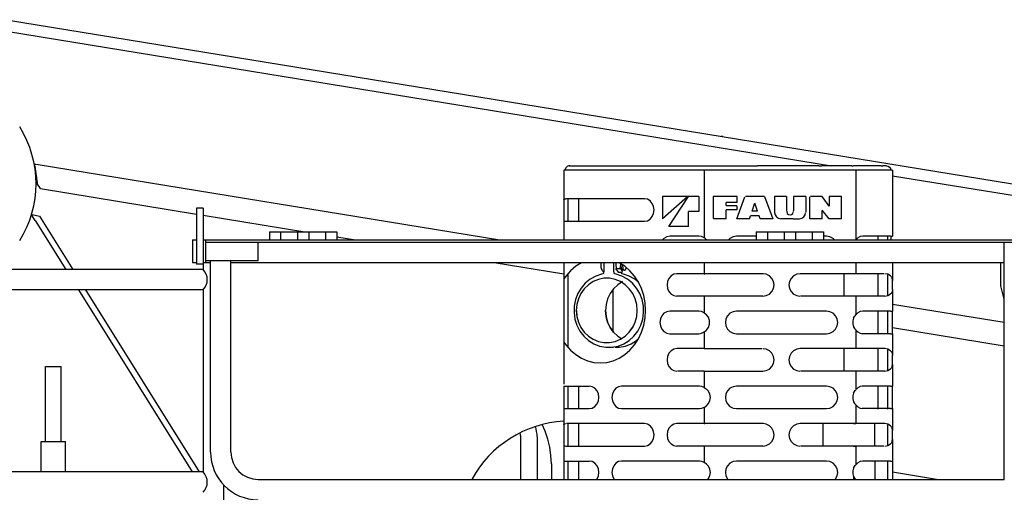
# Model space of a CAD drawing. Extents: x 0 to 15226, y -18 to 47479.
# Drawn here: x 10563 to 11878, y 21147 to 21777 of the extents above; entities that cross this region are included whole.
import ezdxf

# ---------------------------------------------------------------- set-up
doc = ezdxf.new("R2010")
doc.units = 0
doc.layers.add('LY_1', color=7, linetype='CONTINUOUS')

msp = doc.modelspace()

# ---------------------------------------------------------------- linework, layer by layer
at = {"layer": 'LY_1', "color": 42, "linetype": 'CONTINUOUS'}
for p, q in [((10545.428262, 21777.403929), (12347.852992, 21483.579504)), ((10548.256622, 21761.744769), (11647.321562, 21582.579569)), ((11502.078642, 21621.780609), (11500.024202, 21621.788249)), ((10582.663362, 21584.904709), (10584.579862, 21584.592209)), ((10584.579862, 21584.592209), (10587.658482, 21584.090189)), ((10587.658482, 21584.090189), (11204.227577, 21483.579504)), ((11297.096962, 21582.577729), (11544.235642, 21582.577729)), ((11630.235382, 21582.577729), (11548.235882, 21582.577729)), ((11674.235642, 21582.577729), (11634.235642, 21582.577729)), ((11713.631382, 21582.577729), (11676.038602, 21582.577729)), ((11713.631382, 21582.577729), (11715.828642, 21582.577729)), ((11720.630902, 21582.577729), (11715.828642, 21582.577729)), ((11289.631142, 21576.577829), (11289.631142, 21537.359069)), ((11477.032262, 21576.577829), (11292.631622, 21576.577829)), ((11477.032262, 21576.577829), (11477.032262, 21486.308209)), ((11676.629422, 21576.577829), (11480.032742, 21576.577829)), ((11679.925322, 21576.577829), (11678.826702, 21576.577829)), ((11679.925322, 21576.577829), (11679.925322, 21483.705969)), ((11725.926302, 21576.577829), (11679.925322, 21576.577829)), ((11728.608182, 21569.328529), (12187.153973, 21494.578131)), ((11728.631382, 21576.577829), (11728.631382, 21488.577789)), ((10591.022742, 21552.188189), (10586.775922, 21558.078829)), ((10591.014202, 21552.134009), (10799.114237, 21518.210266)), ((11293.406782, 21538.577789), (11292.631622, 21538.550949)), ((11397.330122, 21538.577789), (11293.406782, 21538.577789)), ((11295.630902, 21508.271409), (11295.630902, 21538.579469)), ((11309.631142, 21508.271409), (11309.631142, 21538.579469)), ((11455.267122, 21541.577829), (11421.491482, 21511.577829)), ((11455.267122, 21541.577829), (11421.491482, 21541.577829)), ((11421.491482, 21541.577829), (11421.491482, 21511.577829)), ((11430.152382, 21501.577829), (11456.132602, 21541.577829)), ((11469.988802, 21541.577829), (11455.267122, 21541.577829)), ((11469.988802, 21541.577829), (11469.988802, 21521.577829)), ((11489.385782, 21541.577829), (11489.385782, 21512.048249)), ((11521.485382, 21541.577829), (11489.385782, 21541.577829)), ((11520.886022, 21511.577829), (11531.711222, 21541.319489)), ((11521.485382, 21533.777689), (11521.485382, 21541.577829)), ((11557.964882, 21541.577829), (11532.209262, 21541.577829)), ((11557.964882, 21541.577829), (11568.885282, 21511.577829)), ((11587.335002, 21541.577829), (11570.984902, 21541.577829)), ((11570.984902, 21541.577829), (11570.984902, 21522.077849)), ((11587.335002, 21541.577829), (11587.335002, 21523.727629)), ((11612.985642, 21541.577829), (11596.335242, 21541.577829)), ((11596.335242, 21541.577829), (11596.335242, 21523.727629)), ((11612.985642, 21541.577829), (11612.985642, 21522.077849)), ((11618.386022, 21511.577829), (11618.386022, 21541.319489)), ((11634.585982, 21541.577829), (11619.078162, 21541.577829)), ((11644.185582, 21528.677889), (11634.585982, 21541.577829)), ((11644.185582, 21541.577829), (11644.185582, 21528.677889)), ((11660.385542, 21541.577829), (11644.185582, 21541.577829)), ((11660.385542, 21511.577829), (11660.385542, 21541.577829)), ((10799.114237, 21526.081891), (10799.114237, 21451.082898)), ((10808.114237, 21526.081891), (10799.114237, 21526.081891)), ((10808.114237, 21526.081891), (10808.114237, 21451.082898)), ((11506.635542, 21529.727709), (11506.635542, 21533.777689)), ((11521.485382, 21533.777689), (11506.635542, 21533.777689)), ((11506.635542, 21529.727709), (11520.878702, 21529.727709)), ((11521.485382, 21523.727629), (11521.485382, 21529.044409)), ((11541.185102, 21522.077849), (11544.468782, 21531.924669)), ((11548.585002, 21522.077849), (11545.004682, 21532.821429)), ((10578.968302, 21517.222369), (10579.367462, 21516.583169)), ((10583.803502, 21509.484009), (10578.968302, 21517.222369)), ((10579.816682, 21517.752289), (10589.461462, 21515.525269)), ((10589.461462, 21515.525269), (10634.044482, 21444.177618)), ((10808.114237, 21516.743117), (10944.081971, 21494.578131)), ((11456.132602, 21501.577829), (11456.132602, 21521.577829)), ((11469.988802, 21521.577829), (11456.132602, 21521.577829)), ((11521.485382, 21523.727629), (11506.635542, 21523.727629)), ((11506.635542, 21511.577829), (11506.635542, 21523.727629)), ((11537.685342, 21511.577829), (11539.085482, 21515.777809)), ((11550.685822, 21515.777809), (11539.085482, 21515.777809)), ((11548.585002, 21522.077849), (11541.185102, 21522.077849)), ((11552.085982, 21511.577829), (11550.685822, 21515.777809)), ((11570.984902, 21522.077849), (11571.106962, 21520.071489)), ((11587.875762, 21511.577829), (11579.456582, 21511.901309)), ((11587.335002, 21523.727629), (11587.449742, 21521.173009)), ((11596.095982, 21511.577829), (11604.513962, 21511.901309)), ((11596.335242, 21523.727629), (11596.236362, 21521.490709)), ((11612.985642, 21522.077849), (11612.892862, 21520.546329)), ((11634.585982, 21511.577829), (11634.585982, 21522.434909)), ((11644.185582, 21511.577829), (11634.744662, 21523.379129)), ((10583.803502, 21509.484009), (10624.611335, 21444.177618)), ((11289.631142, 21509.796509), (11289.631142, 21483.579504)), ((11292.631622, 21508.604349), (11293.406782, 21508.577789)), ((11293.406782, 21508.577789), (11397.330122, 21508.577789)), ((11421.491482, 21511.577829), (11421.734402, 21511.577829)), ((11456.132602, 21501.577829), (11430.152382, 21501.577829)), ((11506.635542, 21511.577829), (11489.719022, 21511.577829)), ((11537.685342, 21511.577829), (11520.886022, 21511.577829)), ((11568.885282, 21511.577829), (11552.085982, 21511.577829)), ((11596.095982, 21511.577829), (11587.875762, 21511.577829)), ((11634.585982, 21511.577829), (11618.386022, 21511.577829)), ((11660.385542, 21511.577829), (11644.185582, 21511.577829)), ((10896.625224, 21494.581891), (10896.625224, 21483.583264)), ((10896.625224, 21494.581891), (10986.621928, 21494.581891)), ((10911.625224, 21494.581891), (10911.625224, 21483.583264)), ((10934.124308, 21494.581891), (10934.124308, 21483.583264)), ((10949.122843, 21494.581891), (10949.122843, 21483.583264)), ((10971.621928, 21494.581891), (10971.621928, 21483.583264)), ((10986.621928, 21494.581891), (10986.621928, 21483.583264)), ((10986.621928, 21487.643415), (11011.551372, 21483.579504)), ((11423.555702, 21485.713109), (11421.708259, 21483.579504)), ((11470.162142, 21488.577789), (11431.191202, 21488.577789)), ((11511.668502, 21485.713109), (11509.535386, 21483.579504)), ((11546.620183, 21488.577789), (11520.485642, 21488.577789)), ((11546.620183, 21494.578131), (11636.616887, 21494.578131)), ((11546.620183, 21494.578131), (11546.620183, 21483.579504)), ((11561.620183, 21494.578131), (11561.620183, 21483.579504)), ((11584.119268, 21494.578131), (11584.119268, 21483.579504)), ((11599.117803, 21494.578131), (11599.117803, 21483.579504)), ((11621.616887, 21494.578131), (11621.616887, 21483.579504)), ((11636.616887, 21494.578131), (11636.616887, 21483.579504)), ((11640.485642, 21488.577789), (11636.616887, 21488.577789)), ((11651.435981, 21483.579504), (11649.302762, 21485.713109)), ((11725.926302, 21488.577789), (11689.170942, 21488.577789)), ((11709.628702, 21483.579504), (11709.628702, 21488.579469)), ((11722.631622, 21483.579504), (11722.631622, 21488.579469)), ((11726.631882, 21488.577789), (11726.631882, 21483.579504)), ((10794.114176, 21483.58183), (10799.114237, 21483.58183)), ((10794.114176, 21483.58183), (10794.114176, 21453.58183)), ((10808.114237, 21483.583264), (13005.12356, 21483.583264)), ((10811.623073, 21453.583539), (10811.623073, 21483.583264)), ((10811.623073, 21480.583356), (13001.62173, 21480.583356)), ((10881.598903, 21455.583295), (10881.598903, 21480.583264)), ((11480.600509, 21483.579504), (11480.032742, 21484.341649)), ((11878.021633, 21164.183881), (11878.021633, 21480.583356)), ((10794.114176, 21453.58183), (10799.114237, 21453.58183)), ((10808.114237, 21451.082898), (10799.114237, 21451.082898)), ((10808.013346, 21451.082898), (10808.013346, 21444.181378)), ((10808.115885, 21453.583539), (10818.023342, 21453.583539)), ((10881.598903, 21455.583295), (10811.598903, 21455.583295)), ((10818.023342, 21200.583539), (10818.023342, 21455.583295)), ((10845.222561, 21200.583539), (10845.222561, 21455.583295)), ((10845.222561, 21453.583539), (11878.021633, 21453.583539)), ((10845.222561, 21453.381605), (11878.021633, 21453.381716)), ((11196.818608, 21453.377885), (11289.631142, 21438.247909)), ((11289.631142, 21453.377894), (11289.631142, 21428.883729)), ((11339.297203, 21453.3779), (11339.203902, 21452.829049)), ((11343.294462, 21453.3779), (11343.294462, 21441.679309)), ((11356.531782, 21441.679309), (11356.531782, 21453.377901)), ((11477.032262, 21453.377914), (11477.032262, 21438.577789)), ((11679.925322, 21453.377935), (11679.925322, 21438.577789)), ((11728.631382, 21453.37794), (11728.631382, 21429.608069)), ((11873.018885, 21453.381604), (11873.018885, 21424.612714)), ((10808.013346, 21444.181378), (10252.573993, 21444.181378)), ((11293.631382, 21435.426709), (11292.631622, 21435.426709)), ((11295.630902, 21340.267709), (11295.630902, 21437.736889)), ((11340.988562, 21442.786029), (11340.46188, 21443.717181)), ((11359.748322, 21445.670229), (11365.112102, 21445.670229)), ((11360.472202, 21443.116369), (11362.515662, 21440.762849)), ((11362.515662, 21440.762849), (11367.880228, 21440.762849)), ((11367.762242, 21443.732529), (11367.269082, 21443.116369)), ((11367.269082, 21443.116369), (11367.880228, 21440.762849)), ((11367.762242, 21443.732529), (11369.653122, 21443.732529)), ((11555.814002, 21438.577789), (11440.630902, 21438.577789)), ((11477.032262, 21438.577789), (11478.033242, 21438.577789)), ((11717.320342, 21438.577789), (11605.485642, 21438.577789)), ((11663.946322, 21408.183509), (11663.946322, 21438.579469)), ((11679.925322, 21438.577789), (11678.826702, 21438.577789)), ((11709.628702, 21408.183509), (11709.628702, 21438.579469)), ((11722.631622, 21409.506449), (11722.631622, 21436.965249)), ((11877.720389, 21404.575987), (11873.317532, 21422.187413)), ((10808.013346, 21416.981519), (10485.223429, 21416.981519)), ((10641.607641, 21416.977759), (10793.323085, 21174.181531)), ((10651.040864, 21416.977759), (10802.75699, 21174.181531)), ((10808.013346, 21416.981519), (10808.013346, 21174.181531)), ((11555.485642, 21408.577789), (11440.630902, 21408.577789)), ((11477.032262, 21408.577789), (11478.033242, 21408.577789)), ((11477.032262, 21408.577789), (11477.032262, 21386.308209)), ((11718.418982, 21408.577789), (11605.859162, 21408.577789)), ((11679.925322, 21408.577789), (11678.826702, 21408.577789)), ((11679.925322, 21408.577789), (11679.925322, 21383.705969)), ((11728.631382, 21417.547529), (11728.631382, 21388.577789)), ((11728.608182, 21398.096989), (11878.017203, 21373.740932)), ((11470.162142, 21388.577789), (11431.191202, 21388.577789)), ((11477.032262, 21386.308209), (11478.033242, 21386.308209)), ((11480.032742, 21384.341649), (11479.809362, 21384.577709)), ((11640.485642, 21388.577789), (11520.485642, 21388.577789)), ((11725.926302, 21388.577789), (11689.170942, 21388.577789)), ((11709.628702, 21358.139269), (11709.628702, 21388.579469)), ((11722.631622, 21358.139269), (11722.631622, 21388.579469)), ((11431.191202, 21358.577789), (11470.162142, 21358.577789)), ((11477.032262, 21360.847229), (11477.032262, 21338.577789)), ((11520.485642, 21358.577789), (11640.485642, 21358.577789)), ((11679.925322, 21363.449629), (11679.507842, 21363.449629)), ((11679.925322, 21363.449629), (11679.925322, 21338.577789)), ((11689.170942, 21358.577789), (11688.072302, 21358.577789)), ((11725.926302, 21358.577789), (11689.170942, 21358.577789)), ((11728.631382, 21366.684029), (11878.017203, 21342.331653)), ((11728.631382, 21358.577789), (11728.631382, 21329.608069)), ((11289.631142, 21350.271669), (11289.631142, 21291.099309)), ((11345.779822, 21340.524049), (11355.546662, 21340.524049)), ((11477.032262, 21338.577789), (11440.630902, 21338.577789)), ((11477.032262, 21338.577789), (11478.033242, 21338.577789)), ((11480.032742, 21338.577789), (11554.870402, 21338.577789)), ((11718.932902, 21338.577789), (11605.485642, 21338.577789)), ((11663.946322, 21308.095309), (11663.946322, 21338.579469)), ((11679.925322, 21338.577789), (11678.826702, 21338.577789)), ((11709.628702, 21308.095309), (11709.628702, 21338.579469)), ((11722.631622, 21309.506749), (11722.631622, 21336.965249)), ((10597.780562, 21214.578309), (10597.780562, 21314.578309)), ((10618.481242, 21214.578309), (10618.481242, 21314.578309)), ((11728.631382, 21317.547529), (11728.631382, 21288.577789)), ((11477.032262, 21308.577789), (11441.563522, 21308.577789)), ((11477.032262, 21308.577789), (11478.033242, 21308.577789)), ((11477.032262, 21308.577789), (11477.032262, 21286.826849)), ((11480.032742, 21308.577789), (11555.485642, 21308.577789)), ((11718.418982, 21308.577789), (11605.859162, 21308.577789)), ((11679.925322, 21308.577789), (11679.925322, 21284.489669)), ((11292.631622, 21288.577789), (11323.534942, 21288.577789)), ((11295.630902, 21258.051369), (11295.630902, 21288.579469)), ((11309.631142, 21258.051369), (11309.631142, 21288.579469)), ((11470.940962, 21288.577789), (11367.018842, 21288.577789)), ((11640.485642, 21288.577789), (11520.485642, 21288.577789)), ((11689.170942, 21288.577789), (11688.072302, 21288.577789)), ((11725.926302, 21288.577789), (11689.170942, 21288.577789)), ((11709.628702, 21258.051369), (11709.628702, 21288.579469)), ((11722.631622, 21258.051369), (11722.631622, 21288.579469)), ((11679.925322, 21263.449629), (11679.507842, 21263.449629)), ((11679.925322, 21263.449629), (11679.925322, 21238.577789)), ((11289.631142, 21258.577789), (11289.631142, 21237.359069)), ((11292.631622, 21258.577789), (11323.716842, 21258.577789)), ((11367.018842, 21258.577789), (11470.940962, 21258.577789)), ((11477.032262, 21260.328749), (11477.032262, 21238.577789)), ((11520.485642, 21258.577789), (11640.485642, 21258.577789)), ((11689.170942, 21258.577789), (11688.072302, 21258.577789)), ((11725.926302, 21258.577789), (11689.170942, 21258.577789)), ((11728.631382, 21258.577789), (11728.631382, 21229.608069)), ((11397.330122, 21238.577789), (11293.406782, 21238.577789)), ((11295.630902, 21208.007269), (11295.630902, 21238.579469)), ((11309.631142, 21208.007269), (11309.631142, 21238.579469)), ((11555.814002, 21238.577789), (11440.630902, 21238.577789)), ((11477.032262, 21238.577789), (11478.033242, 21238.577789)), ((11718.418982, 21238.577789), (11605.485642, 21238.577789)), ((11636.315702, 21208.007269), (11636.315702, 21238.579469)), ((11679.925322, 21238.577789), (11678.826702, 21238.577789)), ((11705.108442, 21208.007269), (11705.108442, 21238.579469)), ((11722.631622, 21209.506749), (11722.631622, 21236.965249)), ((10591.880902, 21174.177771), (10591.880902, 21214.578309)), ((10624.380902, 21174.177771), (10624.380902, 21214.578309)), ((11232.082322, 21217.779149), (11232.082322, 21164.180121)), ((11254.080602, 21217.779149), (11254.080602, 21164.180121)), ((11289.631142, 21209.796509), (11289.631142, 21164.180121)), ((11728.631382, 21217.547529), (11728.631382, 21164.180121)), ((11292.631622, 21208.604349), (11293.406782, 21208.577789)), ((11293.406782, 21208.577789), (11397.330122, 21208.577789)), ((11555.485642, 21208.577789), (11440.630902, 21208.577789)), ((11477.032262, 21208.577789), (11478.033242, 21208.577789)), ((11477.032262, 21208.577789), (11477.032262, 21186.826849)), ((11717.320342, 21208.577789), (11605.859162, 21208.577789)), ((11679.925322, 21208.577789), (11678.826702, 21208.577789)), ((11679.925322, 21208.577789), (11679.925322, 21183.705969)), ((11273.130902, 21185.079409), (11273.130902, 21164.180121)), ((11292.631622, 21188.577789), (11323.534942, 21188.577789)), ((11295.630902, 21164.180121), (11295.630902, 21188.579469)), ((11309.631142, 21164.180121), (11309.631142, 21188.579469)), ((11470.942182, 21188.577789), (11367.018842, 21188.577789)), ((11640.485642, 21188.577789), (11520.485642, 21188.577789)), ((11725.926302, 21188.577789), (11689.170942, 21188.577789)), ((11705.108442, 21188.577789), (11705.108442, 21164.180121)), ((11722.631622, 21164.180121), (11722.631622, 21188.579469)), ((10808.013346, 21174.181531), (10485.223429, 21174.181531)), ((11728.608182, 21174.178849), (11789.943807, 21164.180121)), ((10835.212565, 21157.098628), (10835.212565, 21090.58183)), ((10881.472561, 21164.183881), (11878.021633, 21164.183881)), ((11676.629422, 21167.832409), (11676.629422, 21164.180121)), ((11678.887742, 21164.583349), (11679.254105, 21164.180121))]:
    msp.add_line(p, q, dxfattribs=at)
for points in [[(10582.663362, 21584.904709), (10583.322542, 21581.616429), (10583.899942, 21578.366309), (10584.402862, 21575.203309), (10584.841102, 21572.175209), (10585.220742, 21569.329749), (10585.547882, 21566.713469), (10585.765182, 21564.924229), (10585.960482, 21563.308789), (10586.133822, 21561.883769), (10586.291302, 21560.663989), (10586.432902, 21559.663309), (10586.558622, 21558.892749), (10586.673382, 21558.362189), (10586.775922, 21558.078829)], [(11544.235642, 21582.577729), (11544.771522, 21582.577729), (11546.236362, 21582.577729), (11548.235882, 21582.577729)], [(11630.235382, 21582.577729), (11632.236122, 21582.577729), (11633.699742, 21582.577729), (11634.235642, 21582.577729)], [(11674.235642, 21582.577729), (11674.715362, 21582.577729), (11676.038602, 21582.577729)], [(11720.630902, 21582.577729), (11722.928262, 21582.121189), (11724.874062, 21580.820529), (11726.175322, 21578.873969), (11726.631882, 21576.577829)], [(11292.631622, 21576.577829), (11291.034942, 21576.577829), (11289.993682, 21576.577829), (11289.631142, 21576.577829)], [(11480.032742, 21576.577829), (11478.480022, 21576.577829), (11477.032262, 21576.577829)], [(11679.925322, 21576.577829), (11678.349402, 21576.577829), (11676.629422, 21576.577829)], [(11728.631382, 21576.577829), (11727.912382, 21576.577829), (11725.926302, 21576.577829)], [(11289.631142, 21537.359069), (11289.826462, 21537.824169), (11290.417282, 21538.178629), (11291.348662, 21538.415909), (11292.579142, 21538.548049), (11292.631622, 21538.550949)], [(11397.330122, 21508.577789), (11401.343782, 21509.311889), (11404.964402, 21511.442489), (11407.839142, 21514.760969), (11409.683622, 21518.942489), (11410.319622, 21523.577789), (11409.683622, 21528.213109), (11407.839142, 21532.394469), (11404.964402, 21535.713109), (11401.343782, 21537.843689), (11397.330122, 21538.577789)], [(11289.631142, 21537.359069), (11289.631142, 21535.078049), (11289.631142, 21531.828829), (11289.631142, 21527.884749), (11289.631142, 21523.577789), (11289.631142, 21519.270849), (11289.631142, 21515.326609), (11289.631142, 21512.077249), (11289.631142, 21509.796509)], [(11571.106962, 21520.071489), (11571.876022, 21516.981889), (11573.705842, 21514.376449), (11576.351102, 21512.603669), (11579.456582, 21511.901309)], [(11587.449742, 21521.173009), (11588.100382, 21519.061189), (11589.697062, 21517.533789), (11591.835722, 21516.977769), (11593.974402, 21517.533789), (11595.571082, 21519.061189), (11596.028842, 21520.546329)], [(11604.513962, 21511.901309), (11607.620642, 21512.603669), (11610.264682, 21514.376449), (11612.094522, 21516.981889), (11612.747602, 21519.602269)], [(11289.631142, 21509.796509), (11289.826462, 21509.331269), (11290.417282, 21508.976969), (11291.348662, 21508.739389), (11292.579142, 21508.607409), (11292.631622, 21508.604349)], [(11431.191202, 21488.577789), (11427.176302, 21487.843689), (11423.555702, 21485.713109)], [(11477.032262, 21486.308209), (11473.735142, 21487.999189), (11470.162142, 21488.577789)], [(11480.032742, 21484.341649), (11478.559362, 21485.381089), (11477.082322, 21486.279509), (11477.032262, 21486.308209)], [(11520.485642, 21488.577789), (11515.850622, 21487.843689), (11511.668502, 21485.713109)], [(11649.302762, 21485.713109), (11645.120642, 21487.843689), (11640.485642, 21488.577789)], [(11689.170942, 21488.577789), (11685.749302, 21488.008029), (11682.586462, 21486.341929), (11679.797649, 21483.579504)], [(11725.926302, 21488.577789), (11727.912382, 21488.577789), (11728.631382, 21488.577789)], [(11313.547506, 21453.377897), (11313.263962, 21453.255829), (11305.672402, 21448.470829), (11298.748582, 21442.487249), (11292.631622, 21435.426709)], [(11339.203902, 21452.829049), (11339.113562, 21449.721289), (11339.417522, 21446.744309), (11340.461222, 21443.719089)], [(11359.440789, 21453.377902), (11359.030562, 21450.566789), (11359.748322, 21445.670229)], [(11399.061082, 21389.577709), (11398.444622, 21399.539249), (11396.606242, 21409.297709), (11393.583782, 21418.654849), (11389.439482, 21427.420269), (11384.256382, 21435.415409), (11378.140662, 21442.477629), (11371.218062, 21448.463049), (11363.626502, 21453.249729), (11363.32899, 21453.377902)], [(11365.112102, 21445.670229), (11365.829862, 21450.588749), (11365.624802, 21451.992409)], [(11367.762242, 21443.732529), (11366.916302, 21446.033089), (11366.478062, 21449.233469), (11366.514682, 21451.430589)], [(11369.653122, 21443.732529), (11368.807162, 21446.033089), (11368.368942, 21449.233469), (11368.386022, 21450.250309)], [(11373.036902, 21446.892469), (11372.772002, 21445.408849), (11371.854042, 21443.386149), (11370.740762, 21442.788009), (11369.653122, 21443.732529)], [(11292.631622, 21435.426709), (11291.357222, 21433.891069), (11290.416062, 21432.313309), (11289.839882, 21430.694489), (11289.632362, 21429.035249), (11289.631142, 21428.883729)], [(11340.293982, 21437.765569), (11332.387482, 21435.206669), (11325.033982, 21431.209329), (11318.464142, 21425.899569), (11312.886762, 21419.444649), (11308.476362, 21412.048249), (11305.372102, 21403.943249), (11303.671662, 21395.385649), (11303.428742, 21386.644669), (11304.651902, 21377.996429), (11307.302042, 21369.713209), (11311.296182, 21362.056029), (11316.507362, 21355.266789), (11322.770782, 21349.558929), (11329.891142, 21345.112989), (11337.641402, 21342.068709), (11345.779822, 21340.522369), (11354.047642, 21340.522369), (11362.184842, 21342.068709), (11369.936322, 21345.112989), (11377.056682, 21349.559249), (11383.320102, 21355.266789), (11388.531282, 21362.056029), (11392.524202, 21369.713209), (11395.174362, 21377.996429), (11396.397502, 21386.644969), (11396.155802, 21395.385649), (11394.455362, 21403.943249), (11391.351102, 21412.048249), (11386.939482, 21419.444649), (11381.362102, 21425.899569), (11374.793502, 21431.209329), (11367.438762, 21435.206669), (11359.532262, 21437.765569)], [(11343.294462, 21441.679309), (11342.911162, 21439.924229), (11341.838162, 21438.525009), (11340.293982, 21437.765569)], [(11343.064683, 21440.627184), (11340.988562, 21442.786029)], [(11359.532262, 21437.765569), (11357.988082, 21438.525009), (11356.915082, 21439.924229), (11356.531782, 21441.679309)], [(11360.472202, 21443.116369), (11359.871622, 21444.610209), (11359.748322, 21445.670229)], [(11367.269082, 21443.116369), (11366.185102, 21444.610209), (11365.112102, 21445.670229)], [(11369.300322, 21437.765569), (11367.754922, 21438.525009), (11366.683142, 21439.924229), (11366.498822, 21440.764529)], [(11389.559122, 21427.168649), (11384.560342, 21431.209329), (11377.205602, 21435.206669), (11369.300322, 21437.765569)], [(11440.630902, 21438.577789), (11436.616002, 21437.843689), (11432.995402, 21435.712969), (11430.120642, 21432.394469), (11428.276162, 21428.212969), (11427.640182, 21423.577789), (11428.276162, 21418.942489), (11430.120642, 21414.760809), (11432.995402, 21411.442489), (11436.617222, 21409.311889), (11440.630902, 21408.577789)], [(11555.485642, 21408.577789), (11560.120642, 21409.311889), (11564.302762, 21411.442489), (11567.620642, 21414.760809), (11569.751982, 21418.942489), (11570.485642, 21423.577789), (11569.751982, 21428.212969), (11567.620642, 21432.394469), (11564.302762, 21435.712969), (11560.120642, 21437.843689), (11555.814002, 21438.525469)], [(11605.485642, 21438.577789), (11600.850622, 21437.843689), (11596.668502, 21435.712969), (11593.350622, 21432.394629), (11591.219282, 21428.212969), (11590.485642, 21423.577789), (11591.219282, 21418.942489), (11593.350622, 21414.761109), (11596.668502, 21411.442489), (11600.850622, 21409.311889), (11604.914342, 21408.668129)], [(11725.926302, 21435.589209), (11722.375282, 21437.811189), (11718.418982, 21438.577789)], [(11728.631382, 21429.608069), (11728.585002, 21430.821449), (11728.412882, 21431.964789), (11728.073522, 21433.030169), (11727.527862, 21434.011309), (11726.824742, 21434.839709), (11725.926302, 21435.589209)], [(11289.631142, 21428.883729), (11289.631142, 21419.846269), (11289.631142, 21410.137549), (11289.631142, 21399.972749), (11289.631142, 21389.577709)], [(11387.867222, 21389.577709), (11387.173862, 21397.488169), (11385.118202, 21405.129309), (11381.769822, 21412.240669), (11377.243442, 21418.580389), (11371.692902, 21423.932269), (11365.306182, 21428.114389), (11358.301802, 21430.984269), (11350.917762, 21432.443909), (11343.406782, 21432.443909), (11336.022742, 21430.984269), (11329.018342, 21428.114389), (11322.632842, 21423.932269), (11317.081082, 21418.580249), (11312.554722, 21412.240669), (11309.206342, 21405.129009), (11307.150662, 21397.488169), (11306.457322, 21389.577709)], [(11368.023482, 21428.024509), (11361.712442, 21423.892429), (11356.168002, 21418.546509), (11351.646522, 21412.214269), (11348.303022, 21405.111149), (11346.249802, 21397.478869), (11345.557662, 21389.577709)], [(11728.631382, 21417.547529), (11728.631382, 21421.515729), (11728.631382, 21425.639709), (11728.631382, 21429.608069)], [(11355.400182, 21417.625649), (11355.400182, 21389.577709), (11355.400182, 21361.686929)], [(11718.418982, 21408.577789), (11722.375282, 21409.344549), (11725.926302, 21411.566229)], [(11728.631382, 21417.547529), (11728.585002, 21416.334149), (11728.412882, 21415.190809), (11728.073522, 21414.125429), (11727.527862, 21413.144149), (11726.824742, 21412.315749), (11725.926302, 21411.566229)], [(11289.631142, 21389.577709), (11289.631142, 21379.182509), (11289.631142, 21369.018009), (11289.631142, 21359.309149), (11289.631142, 21350.271669)], [(11292.631622, 21343.728869), (11298.748582, 21336.668309), (11305.672402, 21330.684429), (11313.263962, 21325.899569), (11321.368202, 21322.410809), (11329.819122, 21320.289229), (11338.445842, 21319.577709), (11347.072542, 21320.291209), (11355.523482, 21322.414929), (11363.626502, 21325.905669), (11371.218062, 21330.692509), (11378.140662, 21336.677929), (11384.256382, 21343.740149), (11389.439482, 21351.735289), (11393.583782, 21360.500549), (11396.606242, 21369.857849), (11398.444622, 21379.616309), (11399.061082, 21389.577709)], [(11306.457322, 21389.577709), (11307.150662, 21381.667389), (11309.206342, 21374.026249), (11312.554722, 21366.914889), (11317.081082, 21360.575029), (11322.632842, 21355.223009), (11329.018342, 21351.040869), (11336.022742, 21348.170989), (11343.406782, 21346.711349), (11350.917762, 21346.711349), (11358.301802, 21348.170989), (11365.306182, 21351.040869), (11371.692902, 21355.223009), (11377.243442, 21360.575029), (11381.769822, 21366.914889), (11385.118202, 21374.026249), (11387.173862, 21381.667389), (11387.867222, 21389.577709)], [(11306.489042, 21389.577709), (11307.181182, 21381.676409), (11309.234402, 21374.044249), (11312.579142, 21366.940989), (11317.100622, 21360.608749), (11322.645062, 21355.263129), (11329.023222, 21351.085589), (11336.019082, 21348.219069), (11343.394562, 21346.761089), (11350.897002, 21346.761089), (11358.272502, 21348.219069), (11365.268342, 21351.085889), (11371.647742, 21355.263129), (11377.192182, 21360.608749), (11381.713662, 21366.940989), (11385.057162, 21374.044249), (11387.110382, 21381.676409), (11387.803742, 21389.577709)], [(11357.603562, 21359.157629), (11356.133822, 21360.575029), (11351.607462, 21366.914889), (11348.259062, 21374.026249), (11346.203402, 21381.667389), (11345.510042, 21389.577709)], [(11345.557662, 21389.577709), (11346.249802, 21381.676409), (11348.303022, 21374.044249), (11351.646522, 21366.940989), (11356.168002, 21360.608749), (11361.712442, 21355.263129), (11366.678262, 21352.011169)], [(11431.191202, 21388.577789), (11427.176302, 21387.843689), (11423.555702, 21385.712969), (11420.682162, 21382.394469), (11418.836462, 21378.212969), (11418.200482, 21373.577789), (11418.836462, 21368.942489), (11420.682162, 21364.760809), (11423.555702, 21361.442489), (11427.176302, 21359.311889), (11431.191202, 21358.577789)], [(11477.032262, 21386.308209), (11473.735142, 21387.999189), (11470.162142, 21388.577789)], [(11477.032262, 21386.308209), (11478.498322, 21385.420749), (11479.964402, 21384.393989), (11480.032742, 21384.341649)], [(11480.032742, 21362.813789), (11482.889202, 21366.648329), (11484.393102, 21371.186889), (11484.393102, 21375.968689), (11482.889202, 21380.507269), (11480.032742, 21384.341649)], [(11520.485642, 21388.577789), (11515.850622, 21387.843689), (11511.668502, 21385.712969), (11508.350622, 21382.394469), (11506.219282, 21378.212969), (11505.485642, 21373.577789), (11506.219282, 21368.942489), (11508.350622, 21364.760809), (11511.668502, 21361.442489), (11515.850622, 21359.311889), (11520.485642, 21358.577789)], [(11640.485642, 21358.577789), (11645.120642, 21359.311889), (11649.302762, 21361.442489), (11652.620642, 21364.761109), (11654.751982, 21368.942489), (11655.485642, 21373.577789), (11654.751982, 21378.212969), (11652.620642, 21382.394629), (11649.302762, 21385.712969), (11645.120642, 21387.843689), (11640.485642, 21388.577789)], [(11676.629422, 21379.323349), (11678.055222, 21381.552189), (11678.887742, 21382.572389), (11679.750762, 21383.522109), (11679.925322, 21383.705969)], [(11689.170942, 21388.577789), (11685.749302, 21388.007889), (11682.586462, 21386.341929), (11679.925322, 21383.705969)], [(11725.926302, 21388.577789), (11727.912382, 21388.577789), (11728.631382, 21388.577789)], [(11728.631382, 21358.577789), (11728.631382, 21359.311889), (11728.631382, 21361.442489), (11728.631382, 21364.761109), (11728.631382, 21368.942489), (11728.631382, 21373.577789), (11728.631382, 21378.212969), (11728.631382, 21382.394629), (11728.631382, 21385.712969), (11728.631382, 21387.843689), (11728.631382, 21388.577789)], [(11676.629422, 21379.323349), (11675.613802, 21375.537489), (11675.613802, 21371.618109), (11676.629422, 21367.832409)], [(11676.629422, 21367.832409), (11678.055222, 21365.603409), (11678.887742, 21364.583209), (11679.750762, 21363.633489), (11679.925322, 21363.449629)], [(11470.162142, 21358.577789), (11473.735142, 21359.156409), (11477.032262, 21360.847229)], [(11477.032262, 21360.847229), (11478.498322, 21361.734529), (11479.964402, 21362.761609), (11480.032742, 21362.813789)], [(11679.925322, 21363.449629), (11682.586462, 21360.813669), (11685.749302, 21359.147569), (11689.170942, 21358.577789)], [(11725.926302, 21358.577789), (11727.912382, 21358.577789), (11728.631382, 21358.577789)], [(11289.631142, 21350.271669), (11289.809362, 21348.597789), (11290.358682, 21346.964489), (11291.280302, 21345.372689), (11292.542522, 21343.823609), (11292.631622, 21343.728869)], [(11358.471482, 21340.522369), (11363.814482, 21340.522369), (11371.951702, 21342.068709), (11379.703162, 21345.112989), (11386.823522, 21349.559249), (11389.610382, 21352.099229)], [(11440.630902, 21338.577789), (11436.617222, 21337.843689), (11432.995402, 21335.712969), (11430.120642, 21332.394469), (11428.276162, 21328.212969), (11427.640182, 21323.577789), (11428.276162, 21318.942489), (11430.120642, 21314.760809), (11432.995402, 21311.442489), (11436.617222, 21309.311889), (11440.618682, 21308.579929)], [(11477.032262, 21338.577789), (11478.480022, 21338.577789), (11480.032742, 21338.577789)], [(11555.485642, 21308.577789), (11560.120642, 21309.311889), (11564.302762, 21311.442489), (11567.620642, 21314.761109), (11569.751982, 21318.942489), (11570.485642, 21323.577789), (11569.751982, 21328.212969), (11567.620642, 21332.394629), (11564.302762, 21335.712969), (11560.120642, 21337.843689), (11555.814002, 21338.525469)], [(11605.485642, 21338.577789), (11600.850622, 21337.843689), (11596.668502, 21335.712969), (11593.350622, 21332.394629), (11591.219282, 21328.212969), (11590.485642, 21323.577789), (11591.219282, 21318.942489), (11593.350622, 21314.761109), (11596.668502, 21311.442489), (11600.850622, 21309.311889), (11604.914342, 21308.668129)], [(11725.926302, 21335.589209), (11722.375282, 21337.811189), (11718.418982, 21338.577789)], [(11725.926302, 21335.589209), (11726.926062, 21334.737169), (11727.679242, 21333.784549), (11728.189482, 21332.736269), (11728.486122, 21331.597969), (11728.631382, 21329.608069)], [(11728.631382, 21317.547529), (11728.631382, 21321.515729), (11728.631382, 21325.639709), (11728.631382, 21329.608069)], [(10597.780562, 21314.578309), (10598.569122, 21314.578309), (10600.812782, 21314.578309), (10604.169722, 21314.578309), (10608.130902, 21314.578309), (10612.092082, 21314.578309), (10615.449002, 21314.578309), (10617.692662, 21314.578309), (10618.481242, 21314.578309)], [(11725.926302, 21311.566229), (11726.926062, 21312.418589), (11727.679242, 21313.371049), (11728.189482, 21314.419329), (11728.486122, 21315.557469), (11728.631382, 21317.547529)], [(11477.032262, 21308.577789), (11478.480022, 21308.577789), (11480.032742, 21308.577789)], [(11718.418982, 21308.577789), (11722.375282, 21309.344549), (11725.926302, 21311.566229)], [(11289.631142, 21288.577789), (11289.631142, 21287.843689), (11289.631142, 21285.712969), (11289.631142, 21282.394469), (11289.631142, 21278.212969), (11289.631142, 21273.577789), (11289.631142, 21268.942489), (11289.631142, 21264.760809), (11289.631142, 21261.442489), (11289.631142, 21259.311889), (11289.631142, 21258.577789)], [(11289.631142, 21288.577789), (11289.993682, 21288.577789), (11291.034942, 21288.577789), (11292.631622, 21288.577789)], [(11323.716842, 21258.577789), (11327.731722, 21259.311889), (11331.353562, 21261.442489), (11334.227082, 21264.760809), (11336.071562, 21268.942489), (11336.707562, 21273.577789), (11336.071562, 21278.212969), (11334.227082, 21282.394469), (11331.353562, 21285.712969), (11327.731722, 21287.843689), (11324.478562, 21288.438329)], [(11367.018842, 21288.577789), (11363.003942, 21287.843689), (11359.383342, 21285.712969), (11356.509802, 21282.394469), (11354.664102, 21278.212969), (11354.028122, 21273.577789), (11354.664102, 21268.942489), (11356.509802, 21264.760809), (11359.383342, 21261.442489), (11363.003942, 21259.311889), (11367.018842, 21258.577789)], [(11477.032262, 21286.826849), (11474.080602, 21288.133469), (11470.940962, 21288.577789)], [(11520.485642, 21288.577789), (11515.850622, 21287.843689), (11511.668502, 21285.712969), (11508.350622, 21282.394469), (11506.219282, 21278.212969), (11505.485642, 21273.577789), (11506.219282, 21268.942489), (11508.350622, 21264.760809), (11511.668502, 21261.442489), (11515.850622, 21259.311889), (11520.485642, 21258.577789)], [(11640.485642, 21258.577789), (11645.120642, 21259.311889), (11649.302762, 21261.442489), (11652.620642, 21264.761109), (11654.751982, 21268.942489), (11655.485642, 21273.577789), (11654.751982, 21278.212969), (11652.620642, 21282.394629), (11649.302762, 21285.712969), (11645.120642, 21287.843689), (11640.485642, 21288.577789)], [(11689.170942, 21288.577789), (11685.749302, 21288.007889), (11682.586462, 21286.341929), (11680.584502, 21284.359049)], [(11725.926302, 21288.577789), (11727.912382, 21288.577789), (11728.631382, 21288.577789)], [(11728.631382, 21258.577789), (11728.631382, 21259.311889), (11728.631382, 21261.442489), (11728.631382, 21264.761109), (11728.631382, 21268.942489), (11728.631382, 21273.577789), (11728.631382, 21278.212969), (11728.631382, 21282.394629), (11728.631382, 21285.712969), (11728.631382, 21287.843689), (11728.631382, 21288.577789)], [(11477.032262, 21286.826849), (11478.494662, 21286.070929), (11479.976602, 21285.183789), (11480.032742, 21285.147309)], [(11480.032742, 21262.008129), (11482.972202, 21265.266489), (11484.843542, 21269.236209), (11485.485642, 21273.577789), (11484.843542, 21277.919069), (11482.972202, 21281.889109), (11480.032742, 21285.147309)], [(11676.629422, 21279.323349), (11675.613802, 21275.537489), (11675.613802, 21271.618109), (11676.629422, 21267.832409)], [(11676.629422, 21279.323349), (11678.055222, 21281.552189), (11678.887742, 21282.572389), (11679.750762, 21283.522109), (11679.639682, 21283.400789)], [(11477.032262, 21260.328749), (11478.494662, 21261.084669), (11479.976602, 21261.971809), (11480.032742, 21262.008129)], [(11676.629422, 21267.832409), (11678.055222, 21265.603409), (11678.887742, 21264.583209), (11679.750762, 21263.633489), (11679.925322, 21263.449629)], [(11679.925322, 21263.449629), (11682.586462, 21260.813669), (11685.749302, 21259.147569), (11689.170942, 21258.577789)], [(11289.631142, 21258.577789), (11289.993682, 21258.577789), (11291.034942, 21258.577789), (11292.631622, 21258.577789)], [(11470.940962, 21258.577789), (11474.080602, 21259.022129), (11477.032262, 21260.328749)], [(11725.926302, 21258.577789), (11727.912382, 21258.577789), (11728.631382, 21258.577789)], [(11273.130902, 21185.079409), (11272.619422, 21196.151809), (11271.088662, 21207.129589), (11268.550822, 21217.919069), (11265.027862, 21228.428409), (11261.027622, 21237.488629)], [(11289.631142, 21237.359069), (11289.826462, 21237.824169), (11290.417282, 21238.178629), (11291.348662, 21238.415909), (11292.375282, 21238.526069)], [(11289.631142, 21237.359069), (11289.631142, 21235.078049), (11289.631142, 21231.828689), (11289.631142, 21227.884589), (11289.631142, 21223.577789), (11289.631142, 21219.270849), (11289.631142, 21215.326609), (11289.631142, 21212.077249), (11289.631142, 21209.796509)], [(11397.330122, 21208.577789), (11401.343782, 21209.311889), (11404.964402, 21211.442489), (11407.839142, 21214.760809), (11409.683622, 21218.942489), (11410.319622, 21223.577789), (11409.683622, 21228.212969), (11407.839142, 21232.394469), (11404.964402, 21235.712969), (11401.343782, 21237.843689), (11397.330122, 21238.577789)], [(11440.630902, 21238.577789), (11436.617222, 21237.843689), (11432.995402, 21235.712969), (11430.120642, 21232.394469), (11428.276162, 21228.212969), (11427.640182, 21223.577789), (11428.276162, 21218.942489), (11430.120642, 21214.760809), (11432.995402, 21211.442489), (11436.617222, 21209.311889), (11440.630902, 21208.577789)], [(11555.485642, 21208.577789), (11560.120642, 21209.311889), (11564.302762, 21211.442489), (11567.620642, 21214.761109), (11569.751982, 21218.942489), (11570.485642, 21223.577789), (11569.751982, 21228.212969), (11567.620642, 21232.394629), (11564.302762, 21235.712969), (11560.120642, 21237.843689), (11555.814002, 21238.525469)], [(11605.485642, 21238.577789), (11600.850622, 21237.843689), (11596.668502, 21235.712969), (11593.350622, 21232.394629), (11591.219282, 21228.212969), (11590.485642, 21223.577789), (11591.219282, 21218.942489), (11593.350622, 21214.761109), (11596.668502, 21211.442489), (11600.850622, 21209.311889), (11604.914342, 21208.668289)], [(11676.629422, 21238.577789), (11678.349402, 21238.577789), (11679.925322, 21238.577789)], [(11725.926302, 21235.589209), (11722.375282, 21237.811189), (11718.418982, 21238.577789)], [(11230.950722, 21226.672289), (11231.540322, 21224.068069), (11231.952922, 21220.917589), (11232.082322, 21217.779149)], [(11251.083782, 21235.389769), (11251.796662, 21233.255989), (11252.295942, 21231.553109), (11252.970982, 21228.095629), (11253.636262, 21224.668649)], [(11253.566682, 21225.003269), (11253.631382, 21224.668349), (11254.080602, 21217.779149)], [(11728.631382, 21229.608069), (11728.585002, 21230.821449), (11728.414102, 21231.964789), (11728.073522, 21233.030169), (11727.527862, 21234.011309), (11726.824742, 21234.839709), (11725.926302, 21235.589209)], [(11728.631382, 21217.547529), (11728.631382, 21221.515729), (11728.631382, 21225.639709), (11728.631382, 21229.608069)], [(10591.880902, 21214.578309), (10592.538862, 21214.578309), (10594.460242, 21214.578309), (10597.488802, 21214.578309), (10601.380402, 21214.578309), (10605.818882, 21214.578309), (10610.442902, 21214.578309), (10614.881382, 21214.578309), (10618.772982, 21214.578309), (10621.801542, 21214.578309), (10623.722942, 21214.578309), (10624.380902, 21214.578309)], [(11289.631142, 21209.796509), (11289.826462, 21209.331129), (11290.417282, 21208.976969), (11291.348662, 21208.739389), (11292.579142, 21208.607549), (11292.631622, 21208.604349)], [(11718.418982, 21208.577789), (11722.375282, 21209.344549), (11725.926302, 21211.566229)], [(11725.926302, 21211.566229), (11726.926062, 21212.418589), (11727.679242, 21213.371049), (11728.189482, 21214.419329), (11728.486122, 21215.557469), (11728.631382, 21217.547529)], [(11676.629422, 21208.577789), (11678.349402, 21208.577789), (11679.925322, 21208.577789)], [(11289.631142, 21188.577789), (11289.993682, 21188.577789), (11291.034942, 21188.577789), (11292.631622, 21188.577789)], [(11333.724231, 21164.180121), (11334.227082, 21164.760809), (11336.071562, 21168.942489), (11336.707562, 21173.577789), (11336.071562, 21178.212969), (11334.227082, 21182.394469), (11331.353562, 21185.712969), (11327.731722, 21187.843689), (11323.540783, 21188.609744)], [(11367.018842, 21188.577789), (11363.003942, 21187.843689), (11359.383342, 21185.712969), (11356.509802, 21182.394469), (11354.664102, 21178.212969), (11354.028122, 21173.577789), (11354.664102, 21168.942489), (11356.509802, 21164.760809), (11357.012656, 21164.180121)], [(11477.032262, 21186.826849), (11474.080602, 21188.133469), (11470.942182, 21188.577789)], [(11477.032262, 21186.826849), (11478.494662, 21186.070929), (11479.976602, 21185.183789), (11480.032742, 21185.147309)], [(11481.992158, 21164.180121), (11482.972202, 21165.266489), (11484.843542, 21169.236209), (11485.485642, 21173.577789), (11484.843542, 21177.919069), (11482.972202, 21181.889109), (11480.032742, 21185.147309)], [(11520.485642, 21188.577789), (11515.850622, 21187.843689), (11511.668502, 21185.712969), (11508.350622, 21182.394629), (11506.219282, 21178.212969), (11505.485642, 21173.577789), (11506.219282, 21168.942489), (11508.350622, 21164.760809), (11508.931233, 21164.180121)], [(11652.039783, 21164.180121), (11652.620642, 21164.761109), (11654.751982, 21168.942489), (11655.485642, 21173.577789), (11654.751982, 21178.212969), (11652.620642, 21182.394629), (11649.302762, 21185.712969), (11645.120642, 21187.843689), (11640.485642, 21188.577789)], [(11676.629422, 21179.323349), (11678.055222, 21181.552189), (11678.887742, 21182.572389), (11679.750762, 21183.522109), (11679.925322, 21183.705969)], [(11689.170942, 21188.577789), (11685.749302, 21188.007889), (11682.586462, 21186.341929), (11679.925322, 21183.705969)], [(11725.926302, 21188.577789), (11727.912382, 21188.577789), (11728.631382, 21188.577789)], [(11676.629422, 21179.323349), (11675.613802, 21175.537489), (11675.613802, 21171.618109), (11676.629422, 21167.832409)], [(11676.629422, 21167.832409), (11678.055222, 21165.603709), (11678.887742, 21164.583349)]]:
    msp.add_lwpolyline(points, dxfattribs=at)
for centre, radius, start, end in [((10443.123582, 21558.581769), 141.914564, 327.734043, 32.265957), ((11297.63141, 21576.578075), 5.999654, 90, 180.002346), ((10794.299571, 21430.581616), 19.314543, 315.240659, 44.759577), ((11883.018916, 21424.612714), 10, 179.999991, 194.036235), ((11298.631366, 21092.196052), 150.013949, 93.439578, 151.324448), ((10881.623928, 21200.583539), 63.599937, 180.000036, 270.000018), ((10881.623928, 21200.583539), 36.39994, 180.000036, 270.000018), ((10794.299571, 21160.581677), 19.314543, 315.240659, 44.759577)]:
    msp.add_arc(centre, radius, start, end, dxfattribs=at)

doc.saveas('drawing.dxf')
